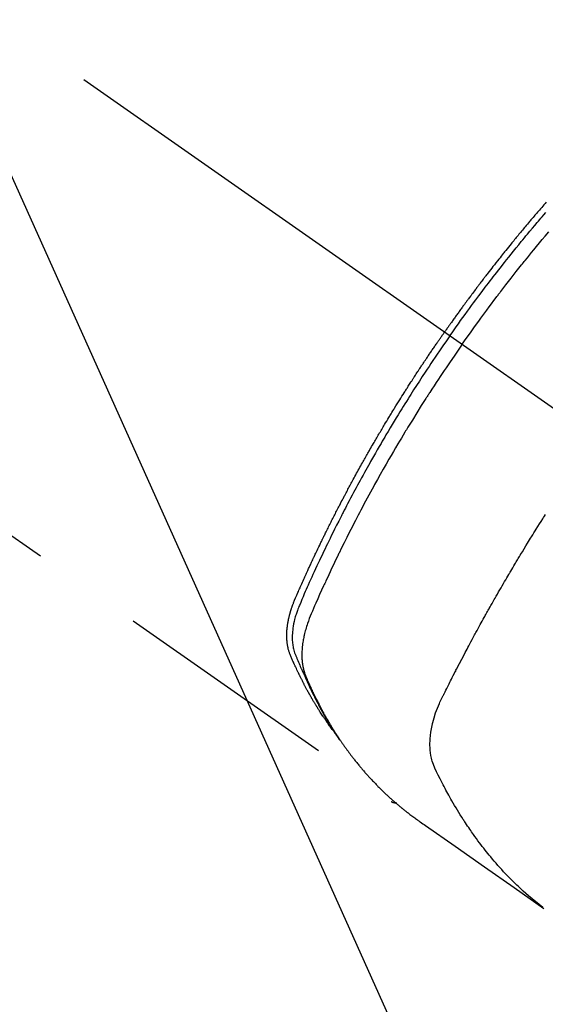
# Model space of a CAD drawing. Extents: x 55896 to 82369, y -11033 to -2163.
# Drawn here: x 73191 to 73220, y -3908 to -3854 of the extents above; entities that cross this region are included whole.
import ezdxf

# ---------------------------------------------------------------- set-up
doc = ezdxf.new("R2010")
doc.units = 0
doc.header["$LTSCALE"] = 50
doc.header["$MEASUREMENT"] = 0
doc.linetypes.add('CENTER2', pattern=[1.125, 0.75, -0.125, 0.125, -0.125])
doc.linetypes.add('HIDDEN', pattern=[0.375, 0.25, -0.125])
doc.layers.get('0').update_dxf_attribs({"linetype": 'CONTINUOUS'})
doc.layers.add('150-機器', color=8, linetype='CONTINUOUS')
doc.layers.add('160-文字', color=254, linetype='CONTINUOUS')
doc.styles.add('KH001', font='txt')
doc.dimstyles.new('KH1xx030', dxfattribs={"dimscale": 30, "dimtxt": 2, "dimasz": 0.6, "dimexe": 0.3, "dimexo": 1.2, "dimgap": 0.5, "dimtad": 3, "dimdec": 1, "dimdsep": 46, "dimlunit": 6, "dimtxsty": 'KH001', "dimblk": 'DOT', "dimcen": 1, "dimdle": 1, "dimclrd": 256, "dimclre": 256, "dimclrt": 256, "dimadec": 0, "dimazin": 0, "dimtfac": 1, "dimtdec": 1, "dimtix": 1, "dimtmove": 2, "dimatfit": 3, "dimldrblk": 'CLOSEDBLANK', "dimfxl": 1, "dimtolj": 1, "dimtzin": 0, "dimlwd": -1, "dimlwe": -1, "dimarcsym": 0})

# ---------------------------------------------------------------- blocks, each defined once
blk = doc.blocks.new('F402_H')
at = {"layer": '150-機器', "color": 13, "linetype": 'CENTER2'}
blk.add_line((0, 0), (244.018, -170.863), dxfattribs=at)
at = {"layer": '150-機器', "color": 13, "linetype": 'HIDDEN'}
blk.add_line((140.96, -126.704), (201.303, -168.957), dxfattribs=at)
for points in [[(209.852, -135.844), (209.789, -135.915), (209.727, -135.987), (209.665, -136.058), (209.603, -136.13), (209.541, -136.202), (209.479, -136.273), (209.429, -136.331), (209.38, -136.389), (209.33, -136.447), (209.281, -136.504), (209.231, -136.563), (209.181, -136.621), (209.132, -136.679), (209.082, -136.737), (209.046, -136.781), (209.009, -136.824), (208.972, -136.868), (208.935, -136.911), (208.873, -136.984), (208.812, -137.057), (208.75, -137.13), (208.689, -137.203), (208.64, -137.262), (208.592, -137.321), (208.543, -137.379), (208.494, -137.438), (208.446, -137.497), (208.397, -137.555), (208.348, -137.614), (208.299, -137.673), (208.251, -137.732), (208.202, -137.79), (208.154, -137.849), (208.105, -137.908), (208.057, -137.967), (208.009, -138.027), (207.961, -138.086), (207.913, -138.145), (207.841, -138.234), (207.768, -138.323), (207.696, -138.412), (207.624, -138.502), (207.588, -138.546), (207.552, -138.591), (207.517, -138.635), (207.481, -138.68), (207.421, -138.755), (207.362, -138.83), (207.302, -138.905), (207.243, -138.98), (207.16, -139.085), (207.077, -139.19), (206.994, -139.295), (206.912, -139.401), (206.841, -139.491), (206.77, -139.582), (206.7, -139.673), (206.629, -139.764), (206.594, -139.81), (206.559, -139.855), (206.523, -139.901), (206.488, -139.947), (206.459, -139.985), (206.429, -140.024), (206.399, -140.063), (206.37, -140.101), (206.33, -140.154), (206.289, -140.207), (206.249, -140.26), (206.208, -140.313), (206.185, -140.344), (206.162, -140.375), (206.138, -140.406), (206.115, -140.436), (206.091, -140.467), (206.068, -140.497), (206.045, -140.528), (206.022, -140.559), (206.01, -140.574), (205.999, -140.59), (205.987, -140.605), (205.976, -140.62), (205.93, -140.682), (205.884, -140.744), (205.838, -140.805), (205.792, -140.866), (205.769, -140.897), (205.746, -140.928), (205.723, -140.959), (205.7, -140.989), (205.665, -141.035), (205.631, -141.082), (205.596, -141.128), (205.562, -141.174), (205.539, -141.205), (205.516, -141.236), (205.493, -141.267), (205.47, -141.298), (205.425, -141.359), (205.379, -141.421), (205.334, -141.483), (205.289, -141.544), (205.255, -141.591), (205.221, -141.638), (205.187, -141.684), (205.154, -141.731), (205.12, -141.777), (205.086, -141.824), (205.052, -141.871), (205.018, -141.917), (204.984, -141.964), (204.95, -142.01), (204.916, -142.057), (204.883, -142.104), (204.849, -142.15), (204.816, -142.197), (204.782, -142.244), (204.749, -142.291), (204.716, -142.338), (204.682, -142.385), (204.649, -142.431), (204.616, -142.478), (204.593, -142.509), (204.571, -142.541), (204.549, -142.572), (204.527, -142.603), (204.502, -142.638), (204.478, -142.672), (204.453, -142.707), (204.429, -142.742), (204.414, -142.762), (204.4, -142.782), (204.386, -142.802), (204.371, -142.823), (204.355, -142.846), (204.338, -142.87), (204.322, -142.893), (204.305, -142.917), (204.289, -142.94), (204.272, -142.963), (204.256, -142.987), (204.24, -143.01)], [(204.534, -143.216), (204.651, -143.05), (204.768, -142.884), (204.885, -142.718), (205.003, -142.552), (205.126, -142.381), (205.25, -142.21), (205.374, -142.039), (205.498, -141.868), (205.613, -141.71), (205.729, -141.552), (205.845, -141.395), (205.962, -141.237), (206.136, -141.004), (206.311, -140.771), (206.487, -140.539), (206.664, -140.307), (206.752, -140.192), (206.841, -140.078), (206.929, -139.963), (207.018, -139.849), (207.119, -139.719), (207.221, -139.588), (207.323, -139.459), (207.425, -139.329), (207.546, -139.176), (207.667, -139.023), (207.789, -138.87), (207.911, -138.718), (208.052, -138.543), (208.193, -138.368), (208.335, -138.194), (208.478, -138.02), (208.563, -137.916), (208.649, -137.812), (208.735, -137.708), (208.821, -137.605), (208.955, -137.444), (209.089, -137.284), (209.224, -137.124), (209.359, -136.964), (209.427, -136.884), (209.495, -136.804), (209.563, -136.725), (209.631, -136.645), (209.728, -136.532), (209.826, -136.419)], [(205.21, -143.69), (205.437, -143.368), (205.665, -143.048), (205.894, -142.727), (206.124, -142.408), (206.236, -142.255), (206.348, -142.102), (206.461, -141.949), (206.574, -141.796), (206.703, -141.622), (206.833, -141.448), (206.964, -141.275), (207.094, -141.101), (207.127, -141.058), (207.159, -141.015), (207.192, -140.972), (207.225, -140.929), (207.253, -140.891), (207.282, -140.854), (207.31, -140.817), (207.339, -140.78), (207.624, -140.409), (207.911, -140.04), (208.2, -139.673), (208.49, -139.306), (208.54, -139.243), (208.591, -139.18), (208.642, -139.117), (208.692, -139.054), (208.811, -138.907), (208.93, -138.76), (209.049, -138.613), (209.169, -138.467), (209.323, -138.279), (209.478, -138.092), (209.633, -137.906), (209.789, -137.72), (209.997, -137.473)], [(198.111, -165.067), (198.069, -165.013), (198.028, -164.96), (197.987, -164.906), (197.947, -164.852), (197.913, -164.806), (197.88, -164.76), (197.847, -164.714), (197.815, -164.667), (197.801, -164.648), (197.788, -164.628), (197.774, -164.609), (197.761, -164.59), (197.739, -164.558), (197.717, -164.527), (197.695, -164.496), (197.674, -164.465), (197.655, -164.438), (197.636, -164.41), (197.617, -164.383), (197.599, -164.355), (197.577, -164.323), (197.556, -164.291), (197.535, -164.259), (197.514, -164.227), (197.477, -164.172), (197.44, -164.116), (197.403, -164.06), (197.367, -164.004), (197.351, -163.98), (197.336, -163.956), (197.321, -163.932), (197.305, -163.908), (197.29, -163.883), (197.275, -163.859), (197.259, -163.834), (197.244, -163.81), (197.229, -163.785), (197.213, -163.76), (197.198, -163.735), (197.183, -163.711), (197.172, -163.695), (197.162, -163.678), (197.152, -163.662), (197.142, -163.646), (197.122, -163.613), (197.102, -163.58), (197.082, -163.547), (197.063, -163.514), (197.048, -163.489), (197.032, -163.464), (197.017, -163.439), (197.002, -163.414), (196.982, -163.381), (196.963, -163.347), (196.944, -163.314), (196.924, -163.28), (196.91, -163.255), (196.895, -163.23), (196.88, -163.205), (196.866, -163.18), (196.851, -163.154), (196.837, -163.129), (196.822, -163.103), (196.808, -163.078), (196.798, -163.061), (196.788, -163.044), (196.779, -163.027), (196.769, -163.01), (196.76, -162.993), (196.75, -162.976), (196.741, -162.959), (196.731, -162.942), (196.708, -162.899), (196.684, -162.856), (196.66, -162.814), (196.637, -162.771), (196.618, -162.737), (196.599, -162.702), (196.581, -162.668), (196.562, -162.634), (196.544, -162.599), (196.525, -162.564), (196.507, -162.529), (196.488, -162.494), (196.477, -162.472), (196.466, -162.45), (196.454, -162.428), (196.443, -162.406), (196.423, -162.367), (196.403, -162.328), (196.383, -162.288), (196.363, -162.249), (196.345, -162.214), (196.327, -162.179), (196.309, -162.143), (196.291, -162.108), (196.278, -162.081), (196.265, -162.055), (196.252, -162.028), (196.239, -162.002), (196.226, -161.975), (196.213, -161.948), (196.199, -161.921), (196.186, -161.894), (196.178, -161.876), (196.169, -161.859), (196.161, -161.841), (196.152, -161.823), (196.118, -161.751), (196.084, -161.679), (196.05, -161.606), (196.016, -161.534), (196.004, -161.507), (195.992, -161.48), (195.979, -161.452), (195.967, -161.425), (195.954, -161.398), (195.942, -161.371), (195.929, -161.343), (195.917, -161.316), (195.909, -161.297), (195.901, -161.279), (195.893, -161.261), (195.885, -161.242), (195.864, -161.196), (195.844, -161.15), (195.824, -161.104), (195.804, -161.058), (195.784, -161.012), (195.764, -160.965), (195.744, -160.919), (195.725, -160.872), (195.709, -160.834), (195.693, -160.796), (195.678, -160.757), (195.664, -160.719), (195.651, -160.68), (195.638, -160.642), (195.627, -160.603), (195.616, -160.563), (195.606, -160.526), (195.597, -160.488), (195.588, -160.45), (195.58, -160.411), (195.572, -160.372), (195.564, -160.332), (195.558, -160.292), (195.552, -160.252), (195.548, -160.223), (195.544, -160.195), (195.541, -160.166), (195.538, -160.137), (195.533, -160.088), (195.529, -160.039), (195.525, -159.99), (195.522, -159.94), (195.521, -159.907), (195.52, -159.873), (195.52, -159.839), (195.519, -159.805), (195.52, -159.768), (195.52, -159.73), (195.521, -159.692), (195.522, -159.654), (195.523, -159.626), (195.524, -159.598), (195.526, -159.57), (195.527, -159.542), (195.531, -159.488), (195.536, -159.434), (195.541, -159.38), (195.547, -159.327), (195.552, -159.287), (195.557, -159.247), (195.563, -159.207), (195.569, -159.167), (195.574, -159.133), (195.579, -159.1), (195.584, -159.066), (195.59, -159.033), (195.595, -159.011), (195.599, -158.988), (195.604, -158.966), (195.608, -158.943), (195.613, -158.917), (195.619, -158.891), (195.624, -158.864), (195.63, -158.838), (195.635, -158.815), (195.64, -158.792), (195.645, -158.77), (195.651, -158.747), (195.658, -158.72), (195.664, -158.693), (195.671, -158.666), (195.678, -158.64), (195.685, -158.612), (195.693, -158.585), (195.7, -158.558), (195.707, -158.531), (195.714, -158.507), (195.721, -158.484), (195.728, -158.461), (195.734, -158.438), (195.743, -158.411), (195.751, -158.384), (195.759, -158.357), (195.768, -158.33), (195.779, -158.295), (195.79, -158.26), (195.802, -158.225), (195.814, -158.19), (195.824, -158.163), (195.833, -158.136), (195.843, -158.109), (195.853, -158.082), (195.863, -158.055), (195.873, -158.028), (195.883, -158.001), (195.893, -157.974), (195.951, -157.831), (196.011, -157.688), (196.072, -157.547), (196.135, -157.405), (196.164, -157.338), (196.194, -157.271), (196.223, -157.203), (196.253, -157.136), (196.267, -157.102), (196.282, -157.069), (196.297, -157.035), (196.312, -157.001), (196.349, -156.917), (196.386, -156.833), (196.424, -156.749), (196.462, -156.665), (196.492, -156.598), (196.522, -156.531), (196.553, -156.463), (196.583, -156.396), (196.614, -156.329), (196.645, -156.261), (196.675, -156.194), (196.706, -156.127), (196.729, -156.076), (196.752, -156.026), (196.776, -155.975), (196.799, -155.925), (196.822, -155.875), (196.845, -155.824), (196.869, -155.774), (196.892, -155.724), (196.924, -155.656), (196.955, -155.589), (196.987, -155.521), (197.018, -155.454), (197.026, -155.437), (197.033, -155.42), (197.041, -155.403), (197.049, -155.387), (197.073, -155.336), (197.097, -155.286), (197.121, -155.235), (197.145, -155.185), (197.193, -155.084), (197.241, -154.983), (197.289, -154.882), (197.338, -154.781), (197.362, -154.731), (197.386, -154.681), (197.41, -154.631), (197.435, -154.58), (197.451, -154.547), (197.467, -154.513), (197.483, -154.479), (197.5, -154.446), (197.516, -154.412), (197.533, -154.379), (197.549, -154.345), (197.566, -154.312), (197.59, -154.261), (197.615, -154.21), (197.64, -154.16), (197.665, -154.109), (197.698, -154.042), (197.731, -153.975), (197.764, -153.908), (197.798, -153.841), (197.831, -153.774), (197.864, -153.706), (197.898, -153.639), (197.931, -153.572), (197.965, -153.505), (197.999, -153.438), (198.033, -153.371), (198.067, -153.304), (198.101, -153.237), (198.135, -153.17), (198.169, -153.103), (198.203, -153.036), (198.237, -152.969), (198.272, -152.902), (198.306, -152.835), (198.34, -152.769), (198.366, -152.718), (198.393, -152.668), (198.419, -152.618), (198.445, -152.568), (198.488, -152.484), (198.532, -152.401), (198.575, -152.317), (198.619, -152.234), (198.645, -152.184), (198.671, -152.134), (198.697, -152.084), (198.724, -152.034), (198.759, -151.967), (198.794, -151.9), (198.83, -151.833), (198.866, -151.766), (198.901, -151.7), (198.937, -151.633), (198.973, -151.567), (199.008, -151.5), (199.044, -151.433), (199.08, -151.367), (199.116, -151.3), (199.152, -151.234), (199.197, -151.151), (199.243, -151.068), (199.288, -150.984), (199.334, -150.901), (199.379, -150.818), (199.425, -150.735), (199.471, -150.652), (199.517, -150.569), (199.563, -150.486), (199.609, -150.403), (199.655, -150.32), (199.701, -150.238), (199.738, -150.171), (199.776, -150.105), (199.813, -150.039), (199.85, -149.972), (199.888, -149.906), (199.926, -149.839), (199.963, -149.773), (200.001, -149.706), (200.029, -149.657), (200.058, -149.607), (200.086, -149.558), (200.114, -149.508), (200.162, -149.425), (200.209, -149.343), (200.257, -149.26), (200.305, -149.177), (200.343, -149.112), (200.382, -149.046), (200.42, -148.98), (200.459, -148.914), (200.497, -148.848), (200.536, -148.782), (200.574, -148.716), (200.613, -148.651), (200.651, -148.585), (200.69, -148.519), (200.729, -148.453), (200.768, -148.388), (200.807, -148.322), (200.846, -148.257), (200.885, -148.191), (200.924, -148.126), (200.983, -148.027), (201.042, -147.929), (201.101, -147.831), (201.161, -147.733), (201.19, -147.684), (201.22, -147.635), (201.25, -147.586), (201.279, -147.537), (201.329, -147.455), (201.379, -147.374), (201.429, -147.292), (201.48, -147.211), (201.55, -147.097), (201.62, -146.983), (201.691, -146.869), (201.762, -146.756), (201.823, -146.658), (201.884, -146.561), (201.945, -146.463), (202.007, -146.366), (202.037, -146.317), (202.068, -146.268), (202.099, -146.22), (202.13, -146.171), (202.156, -146.13), (202.182, -146.089), (202.208, -146.048), (202.235, -146.007), (202.271, -145.951), (202.307, -145.895), (202.343, -145.839), (202.379, -145.783), (202.4, -145.75), (202.42, -145.718), (202.441, -145.685), (202.462, -145.653), (202.483, -145.62), (202.504, -145.588), (202.525, -145.555), (202.546, -145.523), (202.556, -145.507), (202.567, -145.491), (202.577, -145.475), (202.588, -145.459), (202.63, -145.395), (202.672, -145.331), (202.714, -145.266), (202.756, -145.202), (202.777, -145.17), (202.798, -145.138), (202.819, -145.105), (202.84, -145.073), (202.872, -145.025), (202.903, -144.977), (202.935, -144.929), (202.966, -144.88), (202.988, -144.848), (203.009, -144.816), (203.03, -144.784), (203.051, -144.752), (203.094, -144.689), (203.136, -144.625), (203.179, -144.561), (203.221, -144.498), (203.253, -144.45), (203.286, -144.402), (203.318, -144.354), (203.35, -144.307), (203.382, -144.259), (203.414, -144.211), (203.447, -144.163), (203.479, -144.116), (203.511, -144.068), (203.543, -144.02), (203.575, -143.972), (203.608, -143.925), (203.64, -143.877), (203.673, -143.83), (203.706, -143.782), (203.738, -143.735), (203.771, -143.687), (203.803, -143.64), (203.836, -143.593), (203.868, -143.546), (203.89, -143.514), (203.912, -143.482), (203.934, -143.451), (203.955, -143.419), (203.98, -143.384), (204.004, -143.349), (204.028, -143.315), (204.052, -143.28), (204.066, -143.259), (204.08, -143.239), (204.094, -143.219), (204.108, -143.198), (204.125, -143.175), (204.141, -143.151), (204.158, -143.127), (204.174, -143.104), (204.19, -143.08), (204.207, -143.057), (204.223, -143.033), (204.24, -143.01)], [(204.534, -143.216), (204.417, -143.383), (204.301, -143.55), (204.186, -143.717), (204.07, -143.884), (203.951, -144.059), (203.833, -144.233), (203.715, -144.408), (203.597, -144.583), (203.488, -144.746), (203.379, -144.908), (203.271, -145.071), (203.163, -145.235), (203.003, -145.478), (202.844, -145.723), (202.686, -145.968), (202.529, -146.213), (202.451, -146.335), (202.374, -146.457), (202.296, -146.58), (202.219, -146.702), (202.131, -146.842), (202.044, -146.982), (201.957, -147.122), (201.87, -147.262), (201.767, -147.428), (201.665, -147.595), (201.563, -147.761), (201.462, -147.928), (201.346, -148.12), (201.23, -148.313), (201.114, -148.506), (201, -148.7), (200.931, -148.816), (200.863, -148.932), (200.795, -149.048), (200.727, -149.164), (200.622, -149.345), (200.517, -149.526), (200.413, -149.707), (200.309, -149.889), (200.257, -149.98), (200.206, -150.071), (200.154, -150.162), (200.103, -150.254), (200.029, -150.384), (199.956, -150.514), (199.884, -150.644), (199.811, -150.774), (199.732, -150.917), (199.653, -151.061), (199.575, -151.205), (199.497, -151.349), (199.426, -151.479), (199.355, -151.61), (199.285, -151.741), (199.214, -151.872), (199.13, -152.029), (199.047, -152.186), (198.964, -152.343), (198.881, -152.501), (198.82, -152.619), (198.758, -152.737), (198.697, -152.856), (198.636, -152.974), (198.602, -153.04), (198.569, -153.106), (198.535, -153.172), (198.501, -153.238), (198.388, -153.461), (198.275, -153.685), (198.163, -153.91), (198.051, -154.134), (197.98, -154.279), (197.909, -154.425), (197.838, -154.57), (197.767, -154.716), (197.703, -154.848), (197.639, -154.98), (197.576, -155.112), (197.512, -155.245), (197.449, -155.377), (197.386, -155.51), (197.323, -155.642), (197.261, -155.775), (197.186, -155.933), (197.112, -156.092), (197.038, -156.251), (196.964, -156.411), (196.897, -156.556), (196.83, -156.703), (196.764, -156.849), (196.697, -156.995), (196.643, -157.114), (196.589, -157.233), (196.535, -157.353), (196.483, -157.473), (196.417, -157.632), (196.352, -157.793), (196.288, -157.953), (196.224, -158.113), (196.195, -158.183), (196.166, -158.253), (196.138, -158.323), (196.11, -158.393), (196.09, -158.449), (196.07, -158.506), (196.051, -158.562), (196.032, -158.619), (196.011, -158.686), (195.992, -158.753), (195.973, -158.82), (195.955, -158.888), (195.926, -159.009), (195.9, -159.131), (195.878, -159.253), (195.859, -159.376), (195.847, -159.472), (195.837, -159.568), (195.83, -159.665), (195.825, -159.762), (195.823, -159.835), (195.823, -159.908), (195.824, -159.982), (195.827, -160.055), (195.832, -160.126), (195.838, -160.196), (195.846, -160.267), (195.856, -160.337), (195.866, -160.398), (195.877, -160.459), (195.89, -160.519), (195.906, -160.579), (195.929, -160.654), (195.955, -160.728), (195.983, -160.801), (196.012, -160.874), (196.026, -160.908), (196.04, -160.942), (196.053, -160.976), (196.067, -161.009), (196.083, -161.049), (196.099, -161.088), (196.114, -161.127), (196.13, -161.166), (196.164, -161.247), (196.199, -161.328), (196.233, -161.409), (196.268, -161.49), (196.283, -161.524), (196.297, -161.557), (196.312, -161.59), (196.326, -161.623), (196.346, -161.669), (196.366, -161.714), (196.387, -161.759), (196.408, -161.804), (196.436, -161.861), (196.465, -161.917), (196.494, -161.974), (196.521, -162.031), (196.541, -162.076), (196.561, -162.12), (196.58, -162.165), (196.599, -162.21), (196.612, -162.241), (196.626, -162.272), (196.64, -162.302), (196.653, -162.333), (196.695, -162.425), (196.737, -162.517), (196.779, -162.609), (196.821, -162.7), (196.844, -162.748), (196.866, -162.796), (196.889, -162.844), (196.911, -162.891), (196.928, -162.926), (196.945, -162.96), (196.962, -162.994), (196.979, -163.029), (196.995, -163.063), (197.012, -163.097), (197.029, -163.131), (197.046, -163.165), (197.07, -163.212), (197.093, -163.258), (197.117, -163.305), (197.141, -163.352), (197.167, -163.402), (197.193, -163.453), (197.22, -163.504), (197.246, -163.554), (197.264, -163.588), (197.281, -163.621), (197.299, -163.654), (197.317, -163.688), (197.335, -163.721), (197.352, -163.755), (197.37, -163.788), (197.388, -163.821), (197.406, -163.855), (197.424, -163.888), (197.442, -163.92), (197.46, -163.953), (197.496, -164.019), (197.532, -164.085), (197.568, -164.151), (197.605, -164.217), (197.619, -164.242), (197.633, -164.266), (197.646, -164.291), (197.66, -164.315), (197.683, -164.356), (197.706, -164.397), (197.73, -164.438), (197.753, -164.479), (197.779, -164.524), (197.805, -164.568), (197.831, -164.612), (197.857, -164.657), (197.888, -164.709), (197.919, -164.761), (197.951, -164.812), (197.983, -164.864), (197.997, -164.887), (198.012, -164.911), (198.027, -164.934), (198.041, -164.957), (198.071, -165.004), (198.101, -165.051), (198.131, -165.097), (198.162, -165.144), (198.184, -165.178), (198.207, -165.213), (198.23, -165.247), (198.254, -165.281), (198.27, -165.304), (198.285, -165.327), (198.301, -165.349), (198.317, -165.372), (198.351, -165.42), (198.386, -165.468), (198.421, -165.515), (198.456, -165.563)], [(205.21, -143.69), (204.986, -144.013), (204.762, -144.337), (204.54, -144.662), (204.319, -144.987), (204.213, -145.145), (204.107, -145.302), (204.002, -145.46), (203.897, -145.619), (203.778, -145.8), (203.659, -145.982), (203.541, -146.163), (203.422, -146.345), (203.393, -146.391), (203.363, -146.436), (203.334, -146.482), (203.305, -146.527), (203.279, -146.567), (203.254, -146.606), (203.229, -146.646), (203.204, -146.685), (202.953, -147.08), (202.705, -147.476), (202.458, -147.873), (202.213, -148.271), (202.171, -148.34), (202.129, -148.409), (202.087, -148.478), (202.045, -148.548), (201.947, -148.709), (201.85, -148.872), (201.753, -149.034), (201.656, -149.196), (201.533, -149.405), (201.41, -149.614), (201.288, -149.824), (201.166, -150.034), (201.005, -150.314), (200.845, -150.594), (200.687, -150.876), (200.529, -151.157), (200.477, -151.251), (200.425, -151.345), (200.373, -151.439), (200.321, -151.533), (200.231, -151.697), (200.141, -151.862), (200.051, -152.027), (199.962, -152.192), (199.873, -152.357), (199.785, -152.522), (199.697, -152.687), (199.61, -152.853), (199.535, -152.994), (199.461, -153.136), (199.387, -153.278), (199.313, -153.421), (199.228, -153.586), (199.143, -153.752), (199.058, -153.918), (198.974, -154.085), (198.83, -154.369), (198.688, -154.654), (198.547, -154.94), (198.407, -155.226), (198.384, -155.273), (198.361, -155.321), (198.338, -155.369), (198.315, -155.416), (198.235, -155.583), (198.155, -155.75), (198.076, -155.917), (197.996, -156.084), (197.918, -156.251), (197.84, -156.418), (197.762, -156.585), (197.684, -156.752), (197.651, -156.824), (197.618, -156.896), (197.585, -156.968), (197.552, -157.039), (197.444, -157.278), (197.337, -157.517), (197.23, -157.756), (197.124, -157.996), (197.061, -158.139), (196.998, -158.282), (196.936, -158.426), (196.875, -158.57), (196.819, -158.705), (196.766, -158.841), (196.714, -158.978), (196.665, -159.115), (196.638, -159.195), (196.613, -159.275), (196.588, -159.355), (196.565, -159.436), (196.543, -159.514), (196.523, -159.593), (196.503, -159.673), (196.485, -159.752), (196.477, -159.786), (196.469, -159.82), (196.462, -159.855), (196.454, -159.889), (196.442, -159.952), (196.431, -160.014), (196.42, -160.077), (196.41, -160.14), (196.404, -160.183), (196.398, -160.225), (196.392, -160.268), (196.387, -160.311), (196.378, -160.394), (196.37, -160.477), (196.363, -160.56), (196.358, -160.644), (196.356, -160.711), (196.354, -160.778), (196.353, -160.845), (196.354, -160.912), (196.356, -160.968), (196.358, -161.024), (196.361, -161.08), (196.365, -161.135), (196.369, -161.181), (196.373, -161.227), (196.378, -161.272), (196.384, -161.318), (196.389, -161.354), (196.395, -161.391), (196.401, -161.427), (196.407, -161.463), (196.413, -161.498), (196.42, -161.533), (196.428, -161.568), (196.436, -161.603), (196.448, -161.655), (196.462, -161.707), (196.477, -161.759), (196.492, -161.81), (196.505, -161.849), (196.519, -161.888), (196.533, -161.926), (196.548, -161.964), (196.56, -161.995), (196.572, -162.025), (196.585, -162.055), (196.597, -162.085), (196.612, -162.119), (196.626, -162.152), (196.64, -162.185), (196.655, -162.218), (196.672, -162.258), (196.689, -162.297), (196.706, -162.337), (196.723, -162.376), (196.738, -162.409), (196.752, -162.442), (196.767, -162.474), (196.782, -162.507), (196.797, -162.54), (196.811, -162.572), (196.826, -162.605), (196.841, -162.637), (196.856, -162.67), (196.871, -162.702), (196.885, -162.735), (196.9, -162.767), (196.915, -162.8), (196.93, -162.832), (196.945, -162.864), (196.96, -162.896), (196.98, -162.937), (196.999, -162.978), (197.019, -163.019), (197.039, -163.06), (197.056, -163.095), (197.074, -163.131), (197.091, -163.167), (197.109, -163.202), (197.124, -163.234), (197.14, -163.266), (197.156, -163.298), (197.171, -163.33), (197.2, -163.386), (197.228, -163.443), (197.257, -163.499), (197.286, -163.556), (197.296, -163.574), (197.306, -163.593), (197.316, -163.612), (197.325, -163.631), (197.345, -163.668), (197.365, -163.705), (197.384, -163.742), (197.404, -163.779), (197.42, -163.81), (197.436, -163.841), (197.453, -163.872), (197.469, -163.903), (197.483, -163.927), (197.496, -163.952), (197.51, -163.976), (197.523, -164), (197.54, -164.031), (197.557, -164.062), (197.574, -164.092), (197.591, -164.123), (197.604, -164.147), (197.617, -164.171), (197.631, -164.196), (197.644, -164.22), (197.658, -164.244), (197.672, -164.268), (197.686, -164.292), (197.7, -164.316), (197.71, -164.334), (197.72, -164.353), (197.73, -164.371), (197.741, -164.389), (197.761, -164.425), (197.782, -164.461), (197.803, -164.497), (197.825, -164.533), (197.839, -164.557), (197.853, -164.58), (197.867, -164.604), (197.881, -164.627), (197.899, -164.657), (197.917, -164.687), (197.934, -164.716), (197.952, -164.746), (197.966, -164.77), (197.98, -164.793), (197.995, -164.816), (198.009, -164.84), (198.031, -164.875), (198.052, -164.91), (198.074, -164.945), (198.096, -164.98), (198.11, -165.004), (198.125, -165.027), (198.139, -165.05), (198.154, -165.073), (198.176, -165.108), (198.198, -165.143), (198.22, -165.177), (198.243, -165.211), (198.261, -165.24), (198.28, -165.268), (198.298, -165.297), (198.317, -165.325), (198.332, -165.348), (198.347, -165.371), (198.362, -165.394), (198.377, -165.417), (198.399, -165.451), (198.422, -165.485), (198.445, -165.519), (198.468, -165.553), (198.487, -165.581), (198.506, -165.609), (198.525, -165.638), (198.544, -165.666), (198.571, -165.705), (198.598, -165.744), (198.625, -165.782), (198.653, -165.821), (198.676, -165.854), (198.699, -165.888), (198.723, -165.921), (198.746, -165.954), (198.77, -165.987), (198.793, -166.02), (198.816, -166.053), (198.84, -166.085), (198.856, -166.107), (198.873, -166.129), (198.889, -166.15), (198.905, -166.172), (198.929, -166.204), (198.953, -166.237), (198.977, -166.269), (199.001, -166.301), (199.025, -166.334), (199.049, -166.366), (199.074, -166.398), (199.098, -166.43), (199.114, -166.451), (199.131, -166.473), (199.147, -166.494), (199.164, -166.515), (199.189, -166.547), (199.213, -166.579), (199.238, -166.61), (199.263, -166.642), (199.304, -166.694), (199.346, -166.747), (199.387, -166.799), (199.429, -166.851), (199.463, -166.892), (199.497, -166.933), (199.531, -166.974), (199.565, -167.015), (199.59, -167.046), (199.616, -167.076), (199.642, -167.107), (199.667, -167.137), (199.693, -167.167), (199.719, -167.198), (199.745, -167.228), (199.771, -167.258), (199.806, -167.298), (199.841, -167.338), (199.876, -167.378), (199.912, -167.417), (199.938, -167.447), (199.964, -167.477), (199.991, -167.507), (200.017, -167.536), (200.044, -167.566), (200.07, -167.595), (200.097, -167.624), (200.124, -167.654), (200.169, -167.702), (200.214, -167.75), (200.259, -167.798), (200.304, -167.846), (200.341, -167.884), (200.377, -167.922), (200.414, -167.96), (200.45, -167.998), (200.468, -168.017), (200.487, -168.036), (200.505, -168.055), (200.524, -168.074), (200.56, -168.111), (200.597, -168.148), (200.634, -168.185), (200.672, -168.222), (200.69, -168.241), (200.709, -168.259), (200.728, -168.277), (200.747, -168.296), (200.775, -168.323), (200.803, -168.351), (200.832, -168.378), (200.86, -168.405), (200.879, -168.423), (200.897, -168.441), (200.916, -168.459), (200.935, -168.477), (200.963, -168.504), (200.992, -168.532), (201.02, -168.559), (201.049, -168.585), (201.088, -168.621), (201.126, -168.656), (201.165, -168.691), (201.204, -168.726), (201.233, -168.753), (201.262, -168.779), (201.291, -168.805), (201.32, -168.831), (201.34, -168.849), (201.359, -168.866), (201.379, -168.883), (201.398, -168.9), (201.418, -168.918), (201.437, -168.935), (201.457, -168.953), (201.476, -168.97), (201.488, -168.98), (201.5, -168.99), (201.512, -169), (201.524, -169.01), (201.552, -169.034), (201.58, -169.058), (201.608, -169.082), (201.636, -169.106), (201.666, -169.131), (201.695, -169.156), (201.725, -169.181), (201.755, -169.206), (201.775, -169.223), (201.795, -169.239), (201.816, -169.256), (201.836, -169.272), (201.856, -169.289), (201.876, -169.305), (201.896, -169.322), (201.916, -169.338), (201.936, -169.355), (201.957, -169.371), (201.977, -169.388), (201.998, -169.404), (202.008, -169.412), (202.018, -169.42), (202.028, -169.428), (202.039, -169.436), (202.069, -169.46), (202.1, -169.484), (202.131, -169.508), (202.161, -169.532), (202.182, -169.548), (202.202, -169.564), (202.223, -169.58), (202.244, -169.596), (202.264, -169.612), (202.285, -169.628), (202.305, -169.643), (202.326, -169.659), (202.377, -169.699), (202.429, -169.738), (202.482, -169.777), (202.534, -169.815), (202.587, -169.853), (202.64, -169.891), (202.693, -169.929), (202.746, -169.967), (202.782, -169.992), (202.817, -170.018), (202.853, -170.043), (202.889, -170.068), (202.962, -170.12), (203.035, -170.171), (203.108, -170.222), (203.181, -170.273), (204.816, -171.416), (206.451, -172.56), (208.085, -173.705), (209.719, -174.851)], [(209.665, -174.794), (209.467, -174.636), (209.269, -174.477), (209.073, -174.316), (208.879, -174.152), (208.731, -174.023), (208.586, -173.892), (208.441, -173.76), (208.299, -173.626), (208.229, -173.559), (208.159, -173.492), (208.09, -173.425), (208.021, -173.357), (207.917, -173.254), (207.814, -173.15), (207.712, -173.045), (207.611, -172.939), (207.502, -172.824), (207.395, -172.707), (207.288, -172.59), (207.183, -172.472), (207.082, -172.358), (206.982, -172.242), (206.883, -172.126), (206.785, -172.009), (206.708, -171.916), (206.632, -171.822), (206.556, -171.728), (206.481, -171.634), (206.401, -171.532), (206.321, -171.43), (206.243, -171.327), (206.165, -171.224), (206.08, -171.11), (205.996, -170.996), (205.913, -170.881), (205.831, -170.766), (205.781, -170.695), (205.731, -170.624), (205.682, -170.553), (205.632, -170.482), (205.57, -170.391), (205.509, -170.301), (205.448, -170.209), (205.387, -170.118), (205.358, -170.073), (205.329, -170.029), (205.3, -169.984), (205.271, -169.939), (205.188, -169.81), (205.107, -169.68), (205.026, -169.549), (204.946, -169.418), (204.87, -169.292), (204.794, -169.165), (204.72, -169.038), (204.646, -168.91), (204.588, -168.808), (204.531, -168.706), (204.474, -168.603), (204.417, -168.5), (204.366, -168.407), (204.316, -168.313), (204.265, -168.219), (204.216, -168.125), (204.159, -168.016), (204.103, -167.906), (204.047, -167.796), (203.99, -167.686), (203.89, -167.494), (203.792, -167.301), (203.701, -167.105), (203.618, -166.906), (203.586, -166.816), (203.557, -166.726), (203.531, -166.635), (203.508, -166.543), (203.48, -166.401), (203.458, -166.259), (203.443, -166.115), (203.434, -165.971), (203.431, -165.85), (203.431, -165.73), (203.434, -165.609), (203.441, -165.489), (203.459, -165.302), (203.484, -165.116), (203.515, -164.931), (203.552, -164.747), (203.561, -164.707), (203.57, -164.668), (203.579, -164.628), (203.588, -164.589), (203.661, -164.317), (203.744, -164.048), (203.84, -163.783), (203.951, -163.525), (203.985, -163.453), (204.02, -163.382), (204.055, -163.311), (204.09, -163.24), (204.108, -163.205), (204.126, -163.169), (204.144, -163.133), (204.161, -163.098), (204.174, -163.071), (204.188, -163.044), (204.201, -163.018), (204.214, -162.991), (204.263, -162.893), (204.311, -162.795), (204.36, -162.697), (204.409, -162.599), (204.45, -162.519), (204.49, -162.438), (204.53, -162.358), (204.571, -162.278), (204.619, -162.183), (204.662, -162.096), (204.715, -161.993), (204.789, -161.851), (204.812, -161.806), (204.832, -161.767), (204.845, -161.742), (204.844, -161.743), (204.84, -161.751), (204.835, -161.76), (204.83, -161.77), (204.825, -161.779), (204.822, -161.784), (204.839, -161.752), (204.867, -161.698), (204.899, -161.637), (205.067, -161.314), (205.183, -161.092), (205.277, -160.911), (205.383, -160.709), (205.43, -160.62), (205.477, -160.531), (205.524, -160.442), (205.571, -160.353), (205.634, -160.237), (205.696, -160.121), (205.758, -160.006), (205.821, -159.89), (205.859, -159.818), (205.897, -159.747), (205.936, -159.675), (205.974, -159.604), (206.032, -159.497), (206.091, -159.39), (206.149, -159.284), (206.208, -159.177), (206.262, -159.079), (206.316, -158.981), (206.371, -158.883), (206.425, -158.785), (206.454, -158.731), (206.484, -158.678), (206.513, -158.625), (206.543, -158.571), (206.578, -158.509), (206.613, -158.447), (206.648, -158.385), (206.683, -158.323), (206.693, -158.305), (206.703, -158.287), (206.713, -158.269), (206.723, -158.251), (206.758, -158.189), (206.793, -158.127), (206.828, -158.064), (206.863, -158.002), (206.904, -157.931), (206.944, -157.86), (206.985, -157.788), (207.025, -157.717), (207.091, -157.602), (207.157, -157.487), (207.223, -157.371), (207.29, -157.256), (207.356, -157.14), (207.423, -157.025), (207.49, -156.91), (207.557, -156.794), (207.614, -156.697), (207.671, -156.599), (207.728, -156.501), (207.785, -156.404), (207.812, -156.359), (207.838, -156.315), (207.864, -156.271), (207.89, -156.226), (207.948, -156.129), (208.006, -156.032), (208.064, -155.934), (208.122, -155.837), (208.158, -155.775), (208.195, -155.713), (208.232, -155.651), (208.269, -155.59), (208.306, -155.528), (208.344, -155.466), (208.381, -155.404), (208.418, -155.342), (208.423, -155.333), (208.429, -155.324), (208.434, -155.316), (208.439, -155.307), (208.535, -155.147), (208.631, -154.988), (208.729, -154.829), (208.826, -154.671), (208.88, -154.583), (208.935, -154.495), (208.989, -154.407), (209.043, -154.319), (209.109, -154.213), (209.174, -154.107), (209.24, -154.001), (209.305, -153.896), (209.393, -153.755), (209.481, -153.615), (209.57, -153.474), (209.658, -153.334), (209.708, -153.255), (209.759, -153.176), (209.809, -153.097)], [(201.291, -168.949), (201.293, -168.951), (201.295, -168.952), (201.297, -168.953), (201.298, -168.955), (201.301, -168.955), (201.303, -168.957), (201.305, -168.958), (201.306, -168.959), (201.308, -168.96), (201.31, -168.962), (201.312, -168.963), (201.314, -168.963), (201.316, -168.964), (201.318, -168.966), (201.32, -168.967), (201.322, -168.968), (201.324, -168.969), (201.326, -168.97), (201.328, -168.972), (201.33, -168.972), (201.332, -168.973), (201.334, -168.975), (201.336, -168.975), (201.338, -168.976), (201.34, -168.977), (201.343, -168.978), (201.344, -168.979), (201.346, -168.98), (201.348, -168.981), (201.35, -168.982), (201.353, -168.983), (201.354, -168.984), (201.357, -168.984), (201.358, -168.986), (201.361, -168.987), (201.363, -168.988), (201.365, -168.988), (201.367, -168.988), (201.369, -168.989), (201.372, -168.99), (201.374, -168.991), (201.376, -168.992), (201.378, -168.992), (201.38, -168.993), (201.383, -168.994), (201.385, -168.995), (201.387, -168.996), (201.389, -168.996), (201.391, -168.996), (201.393, -168.997), (201.396, -168.998), (201.398, -168.999), (201.4, -168.999), (201.402, -168.999), (201.404, -169), (201.406, -169.001), (201.409, -169.002), (201.411, -169.002), (201.413, -169.002), (201.416, -169.003), (201.418, -169.003), (201.42, -169.003), (201.422, -169.004), (201.425, -169.005), (201.428, -169.005), (201.43, -169.005), (201.432, -169.006), (201.434, -169.006), (201.436, -169.006), (201.439, -169.007), (201.441, -169.007), (201.443, -169.007), (201.445, -169.008), (201.448, -169.008), (201.45, -169.009), (201.453, -169.009), (201.455, -169.009), (201.457, -169.01), (201.46, -169.009), (201.462, -169.01), (201.464, -169.01), (201.466, -169.01), (201.469, -169.011), (201.471, -169.01), (201.474, -169.01), (201.476, -169.011), (201.478, -169.011), (201.481, -169.011), (201.483, -169.011), (201.485, -169.011), (201.488, -169.011), (201.49, -169.011), (201.492, -169.011), (201.495, -169.011), (201.497, -169.011), (201.5, -169.012), (201.502, -169.011), (201.505, -169.011), (201.507, -169.011), (201.51, -169.011), (201.512, -169.012), (201.514, -169.01), (201.516, -169.011), (201.519, -169.01), (201.521, -169.011), (201.524, -169.01), (201.526, -169.01), (201.529, -169.01), (201.531, -169.01), (201.534, -169.01), (201.536, -169.009), (201.538, -169.009), (201.541, -169.009), (201.543, -169.009), (201.546, -169.008), (201.548, -169.008), (201.55, -169.008), (201.553, -169.007), (201.555, -169.007), (201.558, -169.007), (201.56, -169.007), (201.562, -169.005), (201.564, -169.006), (201.567, -169.005), (201.57, -169.005), (201.572, -169.004), (201.574, -169.004)]]:
    blk.add_lwpolyline(points, dxfattribs=at)
blk = doc.blocks.new('_ClosedBlank')
at = {"color": 0, "linetype": 'ByBlock', "lineweight": -2}
for p, q in [((-1, 0.1667), (0, 0)), ((-1, 0.1667), (-1, -0.1667)), ((0, 0), (-1, -0.1667))]:
    blk.add_line(p, q, dxfattribs=at)
blk = doc.blocks.new('_Dot')
at = {"color": 0, "linetype": 'ByBlock', "lineweight": -2}
blk.add_line((-0.5, 0), (-1, 0), dxfattribs=at)
at = {"color": 0, "linetype": 'ByBlock', "const_width": 0.5}
blk.add_lwpolyline([(-0.25, 0, 1), (0.25, 0, 1)], format="xyb", close=True, dxfattribs=at)

msp = doc.modelspace()

# ---------------------------------------------------------------- block references
at = {"layer": '150-機器'}
msp.add_blockref('F402_H', (73010.27, -3728.223), dxfattribs=at)

# ---------------------------------------------------------------- leaders
at = {"layer": '160-文字', "annotation_type": 0, "has_hookline": 1, "hookline_direction": 0}
for points, text_width in [([(72204.217, -3707.404), (73311.081, -5311.304), (73329.081, -5311.304)], 1240.203), ([(72473.118, -3714.165), (73434.017, -5077.185), (73452.017, -5077.185)], 1630.051), ([(72885.166, -3723.329), (73633.873, -4849.598), (73651.873, -4849.598)], 963.959)]:
    msp.add_leader(points, dimstyle='KH1xx030', override={"dimgap": 0.5, "dimtad": 1}, dxfattribs=dict(at, text_width=text_width))
at = {"layer": '160-文字'}
msp.add_leader([(73130.27, -3728.359), (73633.873, -4849.598)], dimstyle='KH1xx030', override={"dimgap": 0.5, "dimtad": 1}, dxfattribs=at)

doc.saveas('drawing.dxf')
